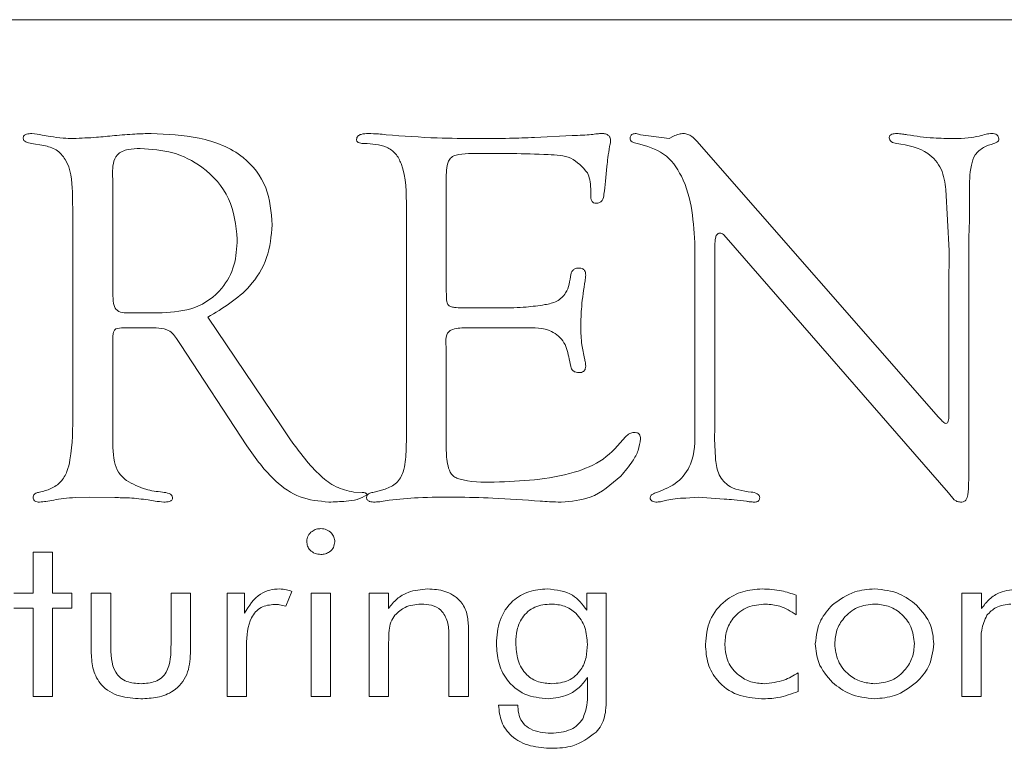
# Model space of a CAD drawing. Units: inches. Extents: x 454 to 775, y 15 to 179.
# Drawn here: x 493 to 493, y 123 to 123 of the extents above; entities that cross this region are included whole.
import ezdxf

# ---------------------------------------------------------------- set-up
doc = ezdxf.new("R2010")
doc.units = ezdxf.units.IN
doc.header["$MEASUREMENT"] = 0

msp = doc.modelspace()

# ---------------------------------------------------------------- linework, layer by layer
at = {"color": 6, "linetype": 'Continuous', "lineweight": 15}
for p, q in [((493.80425, 122.92606), (489.30425, 122.92606)), ((492.87438, 122.85786), (492.86771, 122.85887)), ((493.14059, 122.86212), (493.16099, 122.86314)), ((493.19797, 122.8636), (493.20393, 122.86292)), ((493.20393, 122.86292), (493.21364, 122.86157)), ((493.21364, 122.86157), (493.21601, 122.86292)), ((493.22863, 122.86009), (493.35971, 122.71039)), ((493.12855, 122.85346), (493.10647, 122.85346)), ((492.91162, 122.84282), (492.91179, 122.83792)), ((493.17986, 122.84637), (493.17914, 122.83839)), ((492.91179, 122.83792), (492.91179, 122.77766)), ((493.09266, 122.84071), (493.09266, 122.77956)), ((492.89017, 122.81744), (492.88988, 122.83256)), ((493.17104, 122.83066), (493.17104, 122.83433)), ((493.36542, 122.80068), (493.36373, 122.83387)), ((493.37648, 122.83285), (493.37648, 122.81732)), ((493.07104, 122.70106), (493.07104, 122.82374)), ((492.89017, 122.71313), (492.89017, 122.81744)), ((493.37648, 122.81732), (493.37623, 122.80785)), ((493.24455, 122.80781), (493.24312, 122.80942)), ((493.36516, 122.6693), (493.24455, 122.80781)), ((493.37623, 122.80785), (493.37623, 122.68741)), ((493.22758, 122.70371), (493.22758, 122.8027)), ((493.23839, 122.80372), (493.23839, 122.70481)), ((493.36529, 122.78117), (493.36542, 122.80068)), ((493.36529, 122.70967), (493.36529, 122.78117)), ((493.1011, 122.76968), (493.12285, 122.76968)), ((492.9221, 122.76697), (492.93852, 122.76697)), ((492.96336, 122.76457), (493.00352, 122.70511)), ((492.91661, 122.75887), (492.91348, 122.75828)), ((492.9354, 122.75887), (492.91661, 122.75887)), ((493.13535, 122.75887), (493.1041, 122.75887)), ((492.91179, 122.75355), (492.91179, 122.70756)), ((492.94845, 122.74975), (492.94642, 122.75296)), ((493.09249, 122.7516), (493.09266, 122.74683)), ((492.98451, 122.69481), (492.94845, 122.74975)), ((493.09266, 122.74683), (493.09266, 122.6935)), ((493.16023, 122.7378), (493.15938, 122.74194)), ((492.91179, 122.70756), (492.91192, 122.70169)), ((493.00352, 122.70511), (493.00816, 122.6981)), ((493.23839, 122.70481), (493.23826, 122.69869)), ((493.07087, 122.6916), (493.07104, 122.70106)), ((493.23826, 122.69869), (493.23868, 122.68834)), ((492.89908, 122.66698), (492.89161, 122.66672)), ((492.91285, 122.66668), (492.89908, 122.66698)), ((493.04249, 122.66968), (493.04714, 122.66947)), ((493.05351, 122.66968), (493.05951, 122.67128)), ((493.22931, 122.66698), (493.22259, 122.66647)), ((493.2435, 122.66592), (493.22931, 122.66698)), ((493.36829, 122.66558), (493.36516, 122.6693)), ((492.86859, 122.63702), (492.87911, 122.63702)), ((492.86859, 122.61481), (492.86859, 122.63702)), ((492.87911, 122.63702), (492.87911, 122.61481)), ((492.85807, 122.61481), (492.86859, 122.61481)), ((492.87911, 122.61481), (492.88963, 122.61481)), ((492.88963, 122.61481), (492.88963, 122.60663)), ((492.90015, 122.58221), (492.90015, 122.61481)), ((492.90015, 122.61481), (492.91067, 122.61481)), ((492.91067, 122.61481), (492.91067, 122.58734)), ((492.9434, 122.61481), (492.95392, 122.61481)), ((492.9434, 122.58734), (492.9434, 122.61481)), ((492.95392, 122.61481), (492.95392, 122.58221)), ((492.97379, 122.61481), (492.98323, 122.61481)), ((492.97379, 122.55871), (492.97379, 122.61481)), ((492.98323, 122.61481), (492.98323, 122.60393)), ((493.00885, 122.6158), (493.00564, 122.6078)), ((493.01937, 122.61481), (493.02989, 122.61481)), ((493.01937, 122.55871), (493.01937, 122.61481)), ((493.02989, 122.61481), (493.02989, 122.55871)), ((493.05093, 122.61481), (493.06132, 122.61481)), ((493.05093, 122.55871), (493.05093, 122.61481)), ((493.06132, 122.61481), (493.06132, 122.60656)), ((493.16898, 122.60565), (493.16898, 122.61481)), ((493.16898, 122.61481), (493.1795, 122.61481)), ((493.1795, 122.61481), (493.1795, 122.55999)), ((493.28249, 122.61373), (493.28249, 122.60313)), ((493.37236, 122.61481), (493.38301, 122.61481)), ((493.37236, 122.55871), (493.37236, 122.61481)), ((493.38301, 122.61481), (493.38301, 122.60656)), ((492.86859, 122.60663), (492.85807, 122.60663)), ((492.86859, 122.55871), (492.86859, 122.60663)), ((492.87911, 122.60663), (492.87911, 122.55871)), ((492.88963, 122.60663), (492.87911, 122.60663)), ((493.1047, 122.59723), (493.1047, 122.55871)), ((493.09418, 122.55871), (493.09418, 122.59204)), ((492.98431, 122.58652), (492.98431, 122.55871)), ((493.06145, 122.58795), (493.06145, 122.55871)), ((493.38288, 122.58795), (493.38288, 122.55871)), ((493.28353, 122.57157), (493.28353, 122.56152)), ((493.16926, 122.56021), (493.16926, 122.56912)), ((492.87911, 122.55871), (492.86859, 122.55871)), ((492.98431, 122.55871), (492.97379, 122.55871)), ((493.02989, 122.55871), (493.01937, 122.55871)), ((493.06145, 122.55871), (493.05093, 122.55871)), ((493.1047, 122.55871), (493.09418, 122.55871)), ((493.12106, 122.55404), (493.13158, 122.55404)), ((493.13158, 122.55404), (493.13158, 122.55323)), ((493.38288, 122.55871), (493.37236, 122.55871))]:
    msp.add_line(p, q, dxfattribs=at)
for points, knots in [([(492.86314, 122.86174), (492.86318, 122.862), (492.86324, 122.8625), (492.86376, 122.8634), (492.86544, 122.86419), (492.86696, 122.86424), (492.86796, 122.86428)], [0, 0, 0, 0, 0.126882, 0.249159, 0.501547, 1, 1, 1, 1]), ([(492.86796, 122.86428), (492.86981, 122.86402), (492.87311, 122.86356), (492.8764, 122.86297), (492.87784, 122.86271)], [0, 0, 0, 0, 0.559924, 1, 1, 1, 1]), ([(492.91268, 122.86314), (492.91639, 122.86347), (492.92303, 122.86408), (492.92968, 122.86422), (492.93261, 122.86428)], [0, 0, 0, 0, 0.559986, 1, 1, 1, 1]), ([(492.93261, 122.86428), (492.94135, 122.86391), (492.95877, 122.86319), (492.98225, 122.85419), (492.9967, 122.83546), (492.99775, 122.82163), (492.99828, 122.8147)], [0, 0, 0, 0, 0.281288, 0.560861, 0.779832, 1, 1, 1, 1]), ([(493.04401, 122.86107), (493.04406, 122.8614), (493.04417, 122.86206), (493.04491, 122.86322), (493.04715, 122.86419), (493.04914, 122.86424), (493.05047, 122.86428)], [0, 0, 0, 0, 0.126557, 0.2492343, 0.5009261, 1, 1, 1, 1]), ([(493.05047, 122.86428), (493.05227, 122.86422), (493.05549, 122.86411), (493.05869, 122.86379), (493.0601, 122.86364)], [0, 0, 0, 0, 0.560026, 1, 1, 1, 1]), ([(493.0601, 122.86364), (493.06932, 122.86293), (493.08578, 122.86167), (493.10229, 122.8616), (493.10955, 122.86157)], [0, 0, 0, 0, 0.559973, 1, 1, 1, 1]), ([(493.16099, 122.86314), (493.16293, 122.8632), (493.1664, 122.86331), (493.16985, 122.8636), (493.17137, 122.86373)], [0, 0, 0, 0, 0.560036, 1, 1, 1, 1]), ([(493.17137, 122.86373), (493.17244, 122.86388), (493.17435, 122.86416), (493.17627, 122.86424), (493.17712, 122.86428)], [0, 0, 0, 0, 0.55998, 1, 1, 1, 1]), ([(493.17712, 122.86428), (493.17777, 122.86424), (493.17907, 122.86417), (493.18082, 122.86341), (493.18175, 122.8619), (493.18181, 122.86087), (493.18185, 122.86035)], [0, 0, 0, 0, 0.280432, 0.559856, 0.779393, 1, 1, 1, 1]), ([(493.19244, 122.86183), (493.19247, 122.86211), (493.19253, 122.86268), (493.19292, 122.86348), (493.19399, 122.86419), (493.19497, 122.86424), (493.19565, 122.86428)], [0, 0, 0, 0, 0.187199, 0.373908, 0.559538, 1, 1, 1, 1]), ([(493.19565, 122.86428), (493.1961, 122.8642), (493.1969, 122.86406), (493.19765, 122.86374), (493.19797, 122.8636)], [0, 0, 0, 0, 0.559013, 1, 1, 1, 1]), ([(493.21601, 122.86292), (493.21698, 122.8633), (493.21871, 122.86397), (493.22056, 122.86418), (493.22137, 122.86428)], [0, 0, 0, 0, 0.560073, 1, 1, 1, 1]), ([(493.22137, 122.86428), (493.22218, 122.86419), (493.22379, 122.86401), (493.22631, 122.86248), (493.22775, 122.861), (493.22863, 122.86009)], [0, 0, 0, 0, 0.27944, 0.560371, 1, 1, 1, 1]), ([(493.33298, 122.86195), (493.33301, 122.86217), (493.33305, 122.8626), (493.33344, 122.8634), (493.33482, 122.86421), (493.33613, 122.86425), (493.33699, 122.86428)], [0, 0, 0, 0, 0.127128, 0.249729, 0.502123, 1, 1, 1, 1]), ([(493.33699, 122.86428), (493.33807, 122.86421), (493.34, 122.86408), (493.3419, 122.86372), (493.34274, 122.86356)], [0, 0, 0, 0, 0.559772, 1, 1, 1, 1]), ([(493.38184, 122.86292), (493.38308, 122.8633), (493.38529, 122.86397), (493.38759, 122.86418), (493.3886, 122.86428)], [0, 0, 0, 0, 0.560055, 1, 1, 1, 1]), ([(493.3886, 122.86428), (493.3891, 122.86426), (493.39009, 122.86422), (493.3914, 122.86365), (493.39224, 122.86261), (493.39238, 122.86184), (493.39244, 122.86145)], [0, 0, 0, 0, 0.280359, 0.560229, 0.779872, 1, 1, 1, 1]), ([(492.86771, 122.85887), (492.86665, 122.85908), (492.86518, 122.85937), (492.86345, 122.86046), (492.86325, 122.86132), (492.86314, 122.86174)], [0, 0, 0, 0, 0.55896, 0.781622, 1, 1, 1, 1]), ([(492.87784, 122.86271), (492.88018, 122.86233), (492.88437, 122.86165), (492.8886, 122.8616), (492.89047, 122.86157)], [0, 0, 0, 0, 0.559831, 1, 1, 1, 1]), ([(492.89047, 122.86157), (492.89462, 122.86175), (492.90204, 122.86207), (492.90943, 122.86281), (492.91268, 122.86314)], [0, 0, 0, 0, 0.55993, 1, 1, 1, 1]), ([(493.04827, 122.85887), (493.04739, 122.85889), (493.04605, 122.85893), (493.04456, 122.8596), (493.04408, 122.86039), (493.04403, 122.86084), (493.04401, 122.86107)], [0, 0, 0, 0, 0.497919, 0.751076, 0.872021, 1, 1, 1, 1]), ([(493.07104, 122.82374), (493.07108, 122.83202), (493.07112, 122.84237), (493.06562, 122.85358), (493.05862, 122.85835), (493.05241, 122.85866), (493.04827, 122.85887)], [0, 0, 0, 0, 0.50045, 0.625364, 0.750247, 1, 1, 1, 1]), ([(493.10955, 122.86157), (493.11535, 122.86158), (493.1257, 122.8616), (493.13604, 122.86196), (493.14059, 122.86212)], [0, 0, 0, 0, 0.5600026, 1, 1, 1, 1]), ([(493.18185, 122.86035), (493.18181, 122.85975), (493.18173, 122.85869), (493.18143, 122.85767), (493.1813, 122.85722)], [0, 0, 0, 0, 0.559462, 1, 1, 1, 1]), ([(493.19637, 122.85887), (493.19536, 122.85904), (493.19395, 122.85928), (493.1926, 122.86062), (493.19249, 122.86143), (493.19244, 122.86183)], [0, 0, 0, 0, 0.557945, 0.779515, 1, 1, 1, 1]), ([(493.22758, 122.8027), (493.22689, 122.816), (493.22592, 122.83453), (493.21154, 122.8546), (493.20142, 122.85745), (493.19637, 122.85887)], [0, 0, 0, 0, 0.560101, 0.780407, 1, 1, 1, 1]), ([(493.33704, 122.85887), (493.33601, 122.85908), (493.33457, 122.85936), (493.33315, 122.86071), (493.33304, 122.86154), (493.33298, 122.86195)], [0, 0, 0, 0, 0.558307, 0.779635, 1, 1, 1, 1]), ([(493.36373, 122.83387), (493.36321, 122.83766), (493.36218, 122.84519), (493.35289, 122.85617), (493.34306, 122.85784), (493.33704, 122.85887)], [0, 0, 0, 0, 0.281427, 0.558957, 1, 1, 1, 1]), ([(493.34274, 122.86356), (493.34747, 122.86287), (493.35591, 122.86165), (493.36445, 122.8616), (493.3682, 122.86157)], [0, 0, 0, 0, 0.55984, 1, 1, 1, 1]), ([(493.3682, 122.86157), (493.37077, 122.8616), (493.37536, 122.86164), (493.37986, 122.86253), (493.38184, 122.86292)], [0, 0, 0, 0, 0.560107, 1, 1, 1, 1]), ([(493.38978, 122.85887), (493.38786, 122.85826), (493.38402, 122.85704), (493.37913, 122.85301), (493.37657, 122.84435), (493.37652, 122.8376), (493.37648, 122.83285)], [0, 0, 0, 0, 0.186911, 0.372856, 0.559191, 1, 1, 1, 1]), ([(493.39244, 122.86145), (493.39242, 122.86106), (493.39238, 122.86027), (493.39124, 122.85938), (493.39033, 122.85906), (493.38978, 122.85887)], [0, 0, 0, 0, 0.277046, 0.560605, 1, 1, 1, 1]), ([(492.88988, 122.83256), (492.88951, 122.8388), (492.88901, 122.84751), (492.88139, 122.85597), (492.87672, 122.85723), (492.87438, 122.85786)], [0, 0, 0, 0, 0.558786, 0.779108, 1, 1, 1, 1]), ([(492.92674, 122.85617), (492.92455, 122.85612), (492.9202, 122.85602), (492.914, 122.85358), (492.9118, 122.84799), (492.91168, 122.84455), (492.91162, 122.84282)], [0, 0, 0, 0, 0.281466, 0.559405, 0.778941, 1, 1, 1, 1]), ([(492.97936, 122.80688), (492.97851, 122.81448), (492.97682, 122.82966), (492.96211, 122.84604), (492.94459, 122.855), (492.9327, 122.85578), (492.92674, 122.85617)], [0, 0, 0, 0, 0.279493, 0.558791, 0.779177, 1, 1, 1, 1]), ([(493.10647, 122.85346), (493.1041, 122.85339), (493.10081, 122.85328), (493.09666, 122.8523), (493.09377, 122.85003), (493.09281, 122.84563), (493.09271, 122.84235), (493.09266, 122.84071)], [0, 0, 0, 0, 0.314072, 0.437642, 0.560097, 0.779421, 1, 1, 1, 1]), ([(493.16935, 122.84291), (493.16656, 122.84604), (493.16091, 122.85238), (493.14542, 122.85298), (493.13495, 122.85328), (493.12855, 122.85346)], [0, 0, 0, 0, 0.274269, 0.556206, 1, 1, 1, 1]), ([(493.1813, 122.85722), (493.18096, 122.85521), (493.18036, 122.8516), (493.18002, 122.84797), (493.17986, 122.84637)], [0, 0, 0, 0, 0.559633, 1, 1, 1, 1]), ([(493.17104, 122.83433), (493.17095, 122.83598), (493.17079, 122.83892), (493.16979, 122.84169), (493.16935, 122.84291)], [0, 0, 0, 0, 0.5596032, 1, 1, 1, 1]), ([(493.17914, 122.83839), (493.17885, 122.83606), (493.17841, 122.83257), (493.17783, 122.82823), (493.17588, 122.8266), (493.17468, 122.82649), (493.17408, 122.82643)], [0, 0, 0, 0, 0.501599, 0.75087, 0.87489, 1, 1, 1, 1]), ([(493.17408, 122.82643), (493.17357, 122.82647), (493.17281, 122.82652), (493.17199, 122.82712), (493.17113, 122.82836), (493.17108, 122.82964), (493.17104, 122.83066)], [0, 0, 0, 0, 0.249368, 0.375438, 0.501278, 1, 1, 1, 1]), ([(492.99828, 122.8147), (492.99773, 122.80865), (492.99663, 122.79657), (492.98489, 122.7776), (492.97152, 122.76951), (492.96336, 122.76457)], [0, 0, 0, 0, 0.2802234, 0.560274, 1, 1, 1, 1]), ([(493.24109, 122.81026), (493.24077, 122.8102), (493.24013, 122.81007), (493.23915, 122.80915), (493.23848, 122.80693), (493.23843, 122.805), (493.23839, 122.80372)], [0, 0, 0, 0, 0.126726, 0.248001, 0.502145, 1, 1, 1, 1]), ([(493.24312, 122.80942), (493.24279, 122.80969), (493.24219, 122.81017), (493.24143, 122.81023), (493.24109, 122.81026)], [0, 0, 0, 0, 0.557929, 1, 1, 1, 1]), ([(492.93852, 122.76697), (492.9446, 122.76741), (492.95672, 122.76829), (492.97108, 122.77855), (492.97848, 122.79261), (492.97907, 122.80212), (492.97936, 122.80688)], [0, 0, 0, 0, 0.280425, 0.559239, 0.779248, 1, 1, 1, 1]), ([(493.16023, 122.78784), (493.16041, 122.7884), (493.16077, 122.78952), (493.16232, 122.79112), (493.16388, 122.79123), (493.16483, 122.7913)], [0, 0, 0, 0, 0.281695, 0.561888, 1, 1, 1, 1]), ([(493.16483, 122.7913), (493.16538, 122.79124), (493.16647, 122.79112), (493.16776, 122.79014), (493.16828, 122.78879), (493.16831, 122.78793), (493.16833, 122.7875)], [0, 0, 0, 0, 0.2801219, 0.5586432, 0.7785188, 1, 1, 1, 1]), ([(493.14625, 122.77141), (493.14846, 122.77184), (493.15283, 122.7727), (493.15897, 122.77847), (493.15975, 122.78426), (493.16023, 122.78784)], [0, 0, 0, 0, 0.2821475, 0.557158, 1, 1, 1, 1]), ([(493.16804, 122.78437), (493.16729, 122.77973), (493.16596, 122.77143), (493.16573, 122.76303), (493.16563, 122.75933)], [0, 0, 0, 0, 0.559986, 1, 1, 1, 1]), ([(493.16833, 122.7875), (493.1683, 122.78691), (493.16823, 122.78587), (493.1681, 122.78483), (493.16804, 122.78437)], [0, 0, 0, 0, 0.558994, 1, 1, 1, 1]), ([(493.09266, 122.77956), (493.09272, 122.77809), (493.09283, 122.77545), (493.0929, 122.7718), (493.09508, 122.77018), (493.09775, 122.76981), (493.09976, 122.76973), (493.1011, 122.76968)], [0, 0, 0, 0, 0.281325, 0.501808, 0.623982, 0.749317, 1, 1, 1, 1]), ([(492.91179, 122.77766), (492.91186, 122.77578), (492.91194, 122.77317), (492.91271, 122.76984), (492.91565, 122.7667), (492.91927, 122.76685), (492.9221, 122.76697)], [0, 0, 0, 0, 0.3151757, 0.4390194, 0.5611586, 1, 1, 1, 1]), ([(493.12285, 122.76968), (493.12724, 122.7697), (493.13509, 122.76974), (493.14284, 122.7709), (493.14625, 122.77141)], [0, 0, 0, 0, 0.5601, 1, 1, 1, 1]), ([(492.91348, 122.75828), (492.91312, 122.75795), (492.91238, 122.75728), (492.91189, 122.75555), (492.91183, 122.75431), (492.91179, 122.75355)], [0, 0, 0, 0, 0.279309, 0.55917, 1, 1, 1, 1]), ([(492.94642, 122.75296), (492.94573, 122.75398), (492.94435, 122.75602), (492.94052, 122.75844), (492.93734, 122.75871), (492.9354, 122.75887)], [0, 0, 0, 0, 0.280164, 0.560887, 1, 1, 1, 1]), ([(493.1041, 122.75887), (493.10142, 122.75886), (493.09805, 122.75884), (493.09429, 122.75725), (493.09267, 122.75498), (493.09256, 122.75296), (493.09249, 122.7516)], [0, 0, 0, 0, 0.500533, 0.625885, 0.750461, 1, 1, 1, 1]), ([(493.15938, 122.74194), (493.15876, 122.74503), (493.15753, 122.75117), (493.14851, 122.75895), (493.14036, 122.7589), (493.13535, 122.75887)], [0, 0, 0, 0, 0.281379, 0.558397, 1, 1, 1, 1]), ([(493.16563, 122.75933), (493.16574, 122.7561), (493.16594, 122.75033), (493.16713, 122.74468), (493.16766, 122.74219)], [0, 0, 0, 0, 0.559764, 1, 1, 1, 1]), ([(493.16766, 122.74219), (493.16784, 122.74143), (493.16817, 122.74008), (493.16828, 122.7387), (493.16833, 122.73809)], [0, 0, 0, 0, 0.5606587, 1, 1, 1, 1]), ([(493.16483, 122.73454), (493.16425, 122.73458), (493.1631, 122.73465), (493.16159, 122.73531), (493.16059, 122.73648), (493.16035, 122.73736), (493.16023, 122.7378)], [0, 0, 0, 0, 0.28006, 0.559547, 0.778962, 1, 1, 1, 1]), ([(493.16833, 122.73809), (493.16831, 122.73756), (493.16827, 122.73648), (493.16737, 122.73518), (493.16609, 122.7346), (493.16525, 122.73456), (493.16483, 122.73454)], [0, 0, 0, 0, 0.280037, 0.559533, 0.778945, 1, 1, 1, 1]), ([(492.87206, 122.66968), (492.87417, 122.6702), (492.87839, 122.67125), (492.88391, 122.67504), (492.88727, 122.6808), (492.89002, 122.69357), (492.8901, 122.70444), (492.89017, 122.71313)], [0, 0, 0, 0, 0.125116, 0.249939, 0.374633, 0.499701, 1, 1, 1, 1]), ([(493.35971, 122.71039), (493.3604, 122.70967), (493.36137, 122.70867), (493.3626, 122.70732), (493.36335, 122.70706), (493.36373, 122.70692)], [0, 0, 0, 0, 0.559594, 0.782528, 1, 1, 1, 1]), ([(493.36373, 122.70692), (493.36404, 122.70703), (493.36466, 122.70725), (493.36516, 122.70837), (493.36524, 122.70917), (493.36529, 122.70967)], [0, 0, 0, 0, 0.278021, 0.558372, 1, 1, 1, 1]), ([(493.20722, 122.66968), (493.21104, 122.67118), (493.21864, 122.67418), (493.22757, 122.68662), (493.22757, 122.69721), (493.22758, 122.70371)], [0, 0, 0, 0, 0.280952, 0.558851, 1, 1, 1, 1]), ([(492.91192, 122.70169), (492.91178, 122.69648), (492.91159, 122.68923), (492.91454, 122.68013), (492.91763, 122.67739), (492.91918, 122.67601)], [0, 0, 0, 0, 0.561249, 0.78012, 1, 1, 1, 1]), ([(493.00816, 122.6981), (493.01324, 122.6912), (493.0203, 122.68158), (493.03257, 122.67195), (493.03919, 122.67043), (493.04249, 122.66968)], [0, 0, 0, 0, 0.56038, 0.780649, 1, 1, 1, 1]), ([(493.11876, 122.67509), (493.1334, 122.67569), (493.15379, 122.67653), (493.17853, 122.68656), (493.18615, 122.69527), (493.18996, 122.69962)], [0, 0, 0, 0, 0.560359, 0.78068, 1, 1, 1, 1]), ([(493.19806, 122.69869), (493.19776, 122.69652), (493.19716, 122.69218), (493.19325, 122.68531), (493.18963, 122.68103), (493.18742, 122.67842)], [0, 0, 0, 0, 0.279321, 0.559616, 1, 1, 1, 1]), ([(493.18996, 122.69962), (493.19067, 122.70032), (493.19193, 122.70158), (493.19367, 122.70195), (493.19443, 122.70211)], [0, 0, 0, 0, 0.559397, 1, 1, 1, 1]), ([(493.19443, 122.70211), (493.19497, 122.70211), (493.19605, 122.70209), (493.19742, 122.70127), (493.19802, 122.69996), (493.19805, 122.69912), (493.19806, 122.69869)], [0, 0, 0, 0, 0.280451, 0.559592, 0.778934, 1, 1, 1, 1]), ([(493.02894, 122.66427), (493.02364, 122.6648), (493.01305, 122.66585), (492.99713, 122.67698), (492.9893, 122.68804), (492.98451, 122.69481)], [0, 0, 0, 0, 0.279623, 0.559334, 1, 1, 1, 1]), ([(493.09266, 122.6935), (493.09277, 122.69028), (493.09293, 122.68546), (493.09484, 122.67997), (493.09727, 122.67773), (493.10491, 122.67498), (493.11224, 122.67503), (493.11876, 122.67509)], [0, 0, 0, 0, 0.250109, 0.374988, 0.43743, 0.499966, 1, 1, 1, 1]), ([(493.05951, 122.67128), (493.06173, 122.67219), (493.06617, 122.67402), (493.07038, 122.68185), (493.07068, 122.6879), (493.07087, 122.6916)], [0, 0, 0, 0, 0.279139, 0.55904, 1, 1, 1, 1]), ([(493.23868, 122.68834), (493.23899, 122.68552), (493.2396, 122.67991), (493.2461, 122.67132), (493.25354, 122.6703), (493.25811, 122.66968)], [0, 0, 0, 0, 0.281907, 0.558513, 1, 1, 1, 1]), ([(493.37623, 122.68741), (493.3762, 122.68316), (493.37616, 122.67678), (493.37593, 122.66985), (493.37534, 122.66669), (493.37459, 122.66525), (493.37321, 122.66427), (493.37212, 122.66427), (493.37158, 122.66427)], [0, 0, 0, 0, 0.500075, 0.750254, 0.812831, 0.875212, 0.937577, 1, 1, 1, 1]), ([(493.18742, 122.67842), (493.18218, 122.67385), (493.17281, 122.66566), (493.1605, 122.6647), (493.15507, 122.66427)], [0, 0, 0, 0, 0.558885, 1, 1, 1, 1]), ([(492.91918, 122.67601), (492.92262, 122.67414), (492.92877, 122.67079), (492.93571, 122.67002), (492.93878, 122.66968)], [0, 0, 0, 0, 0.558761, 1, 1, 1, 1]), ([(492.86855, 122.66706), (492.86864, 122.66751), (492.86883, 122.66841), (492.87029, 122.66926), (492.87139, 122.66952), (492.87206, 122.66968)], [0, 0, 0, 0, 0.277354, 0.559093, 1, 1, 1, 1]), ([(492.87214, 122.66427), (492.87166, 122.66429), (492.87069, 122.66432), (492.86941, 122.66487), (492.86861, 122.6659), (492.86857, 122.66667), (492.86855, 122.66706)], [0, 0, 0, 0, 0.280527, 0.560289, 0.779046, 1, 1, 1, 1]), ([(492.89161, 122.66672), (492.8894, 122.66662), (492.88545, 122.66643), (492.88158, 122.66569), (492.87987, 122.66537)], [0, 0, 0, 0, 0.559778, 1, 1, 1, 1]), ([(492.93105, 122.66545), (492.92767, 122.66589), (492.92162, 122.66667), (492.91553, 122.66668), (492.91285, 122.66668)], [0, 0, 0, 0, 0.559781, 1, 1, 1, 1]), ([(492.93878, 122.66968), (492.93999, 122.66952), (492.94168, 122.66929), (492.94379, 122.66826), (492.94408, 122.66729), (492.94423, 122.66681)], [0, 0, 0, 0, 0.55902, 0.782153, 1, 1, 1, 1]), ([(492.94423, 122.66681), (492.94423, 122.66655), (492.94423, 122.66604), (492.94387, 122.66532), (492.94323, 122.66488), (492.9418, 122.66432), (492.94052, 122.66429), (492.9395, 122.66427)], [0, 0, 0, 0, 0.126946, 0.248163, 0.37627, 0.502189, 1, 1, 1, 1]), ([(493.04963, 122.66812), (493.04791, 122.66718), (493.0444, 122.66526), (493.03721, 122.66462), (493.03207, 122.6644), (493.02894, 122.66427)], [0, 0, 0, 0, 0.2736, 0.556507, 1, 1, 1, 1]), ([(493.04714, 122.66947), (493.04767, 122.66944), (493.04833, 122.66941), (493.04907, 122.66911), (493.0494, 122.66887), (493.04959, 122.66851), (493.04962, 122.66825), (493.04963, 122.66812)], [0, 0, 0, 0, 0.4987728, 0.6242819, 0.7510678, 0.8733878, 1, 1, 1, 1]), ([(493.04942, 122.66685), (493.04955, 122.66734), (493.04982, 122.66835), (493.05151, 122.66922), (493.05276, 122.66951), (493.05351, 122.66968)], [0, 0, 0, 0, 0.276425, 0.559126, 1, 1, 1, 1]), ([(493.05406, 122.66427), (493.05306, 122.6643), (493.0518, 122.66434), (493.05044, 122.66496), (493.04985, 122.66542), (493.0495, 122.66611), (493.04944, 122.6666), (493.04942, 122.66685)], [0, 0, 0, 0, 0.497719, 0.624177, 0.751304, 0.872853, 1, 1, 1, 1]), ([(493.09764, 122.66698), (493.09091, 122.66698), (493.07889, 122.66699), (493.06692, 122.66581), (493.06166, 122.66529)], [0, 0, 0, 0, 0.560112, 1, 1, 1, 1]), ([(493.14371, 122.66478), (493.13512, 122.66543), (493.11979, 122.66658), (493.10441, 122.66686), (493.09764, 122.66698)], [0, 0, 0, 0, 0.560011, 1, 1, 1, 1]), ([(493.20325, 122.6666), (493.20339, 122.66708), (493.20365, 122.66808), (493.20528, 122.66903), (493.20649, 122.66943), (493.20722, 122.66968)], [0, 0, 0, 0, 0.275024, 0.559089, 1, 1, 1, 1]), ([(493.20714, 122.66427), (493.20667, 122.66428), (493.20573, 122.66428), (493.2045, 122.66473), (493.20349, 122.66549), (493.20333, 122.66623), (493.20325, 122.6666)], [0, 0, 0, 0, 0.280901, 0.559843, 0.780131, 1, 1, 1, 1]), ([(493.22259, 122.66647), (493.22065, 122.66642), (493.21717, 122.66632), (493.21378, 122.66557), (493.21229, 122.66524)], [0, 0, 0, 0, 0.559753, 1, 1, 1, 1]), ([(493.25811, 122.66968), (493.25925, 122.66955), (493.26085, 122.66937), (493.26249, 122.66799), (493.26264, 122.66709), (493.26271, 122.66664)], [0, 0, 0, 0, 0.559316, 0.779907, 1, 1, 1, 1]), ([(493.26271, 122.66664), (493.2627, 122.66637), (493.26266, 122.66584), (493.26231, 122.66509), (493.26135, 122.66438), (493.26044, 122.66432), (493.2598, 122.66427)], [0, 0, 0, 0, 0.187601, 0.3742, 0.560334, 1, 1, 1, 1]), ([(492.87987, 122.66537), (492.87843, 122.6651), (492.87587, 122.66461), (492.87328, 122.66438), (492.87214, 122.66427)], [0, 0, 0, 0, 0.560042, 1, 1, 1, 1]), ([(492.9395, 122.66427), (492.93791, 122.66443), (492.93508, 122.66472), (492.93228, 122.66523), (492.93105, 122.66545)], [0, 0, 0, 0, 0.559854, 1, 1, 1, 1]), ([(493.06166, 122.66529), (493.06025, 122.66502), (493.05774, 122.66455), (493.05518, 122.66436), (493.05406, 122.66427)], [0, 0, 0, 0, 0.560078, 1, 1, 1, 1]), ([(493.15507, 122.66427), (493.15295, 122.66432), (493.14916, 122.66441), (493.14538, 122.66467), (493.14371, 122.66478)], [0, 0, 0, 0, 0.559991, 1, 1, 1, 1]), ([(493.21229, 122.66524), (493.21134, 122.66499), (493.20965, 122.66454), (493.2079, 122.66435), (493.20714, 122.66427)], [0, 0, 0, 0, 0.559986, 1, 1, 1, 1]), ([(493.25562, 122.66469), (493.25336, 122.66498), (493.24933, 122.66549), (493.24528, 122.66579), (493.2435, 122.66592)], [0, 0, 0, 0, 0.559865, 1, 1, 1, 1]), ([(493.2598, 122.66427), (493.25901, 122.66431), (493.25761, 122.66438), (493.25623, 122.6646), (493.25562, 122.66469)], [0, 0, 0, 0, 0.5599838, 1, 1, 1, 1]), ([(493.37158, 122.66427), (493.37089, 122.66434), (493.36967, 122.66447), (493.36871, 122.66524), (493.36829, 122.66558)], [0, 0, 0, 0, 0.559491, 1, 1, 1, 1]), ([(493.01703, 122.6429), (493.01718, 122.64398), (493.01748, 122.64614), (493.01967, 122.64837), (493.02212, 122.64971), (493.02382, 122.64982), (493.02467, 122.64988)], [0, 0, 0, 0, 0.278859, 0.558791, 0.779373, 1, 1, 1, 1]), ([(493.02467, 122.64988), (493.02575, 122.64977), (493.02792, 122.64955), (493.03036, 122.64765), (493.03199, 122.64533), (493.03215, 122.64363), (493.03223, 122.64278)], [0, 0, 0, 0, 0.27982, 0.559579, 0.779863, 1, 1, 1, 1]), ([(493.02467, 122.63585), (493.02358, 122.63596), (493.02141, 122.63618), (493.01887, 122.63797), (493.01727, 122.64034), (493.01711, 122.64205), (493.01703, 122.6429)], [0, 0, 0, 0, 0.2799295, 0.5594473, 0.7795355, 1, 1, 1, 1]), ([(493.03223, 122.64278), (493.03208, 122.64171), (493.0318, 122.63956), (493.02965, 122.63732), (493.02719, 122.63604), (493.02551, 122.63592), (493.02467, 122.63585)], [0, 0, 0, 0, 0.279327, 0.558835, 0.779357, 1, 1, 1, 1]), ([(492.98323, 122.60393), (492.98571, 122.60793), (492.98916, 122.61351), (492.99687, 122.61683), (493.00048, 122.61704), (493.00228, 122.61715)], [0, 0, 0, 0, 0.558406, 0.77906, 1, 1, 1, 1]), ([(493.00228, 122.61715), (493.00354, 122.61707), (493.0058, 122.61694), (493.00792, 122.61615), (493.00885, 122.6158)], [0, 0, 0, 0, 0.5598093, 1, 1, 1, 1]), ([(493.06132, 122.60656), (493.06279, 122.60837), (493.06572, 122.61198), (493.07303, 122.61632), (493.07903, 122.61684), (493.08269, 122.61715)], [0, 0, 0, 0, 0.280524, 0.560733, 1, 1, 1, 1]), ([(493.08269, 122.61715), (493.08585, 122.61696), (493.09214, 122.61658), (493.09994, 122.61183), (493.10419, 122.60466), (493.10453, 122.59971), (493.1047, 122.59723)], [0, 0, 0, 0, 0.280735, 0.559738, 0.779482, 1, 1, 1, 1]), ([(493.11989, 122.58744), (493.1202, 122.59173), (493.12081, 122.6003), (493.12764, 122.61065), (493.13735, 122.61641), (493.14408, 122.6169), (493.14745, 122.61715)], [0, 0, 0, 0, 0.280516, 0.559586, 0.779475, 1, 1, 1, 1]), ([(493.14745, 122.61715), (493.15241, 122.61663), (493.16127, 122.6157), (493.16662, 122.60872), (493.16898, 122.60565)], [0, 0, 0, 0, 0.559856, 1, 1, 1, 1]), ([(493.23327, 122.58702), (493.23372, 122.59156), (493.23462, 122.60065), (493.24302, 122.61076), (493.2534, 122.6164), (493.26051, 122.6169), (493.26408, 122.61715)], [0, 0, 0, 0, 0.279862, 0.559084, 0.779322, 1, 1, 1, 1]), ([(493.26408, 122.61715), (493.26761, 122.61699), (493.27391, 122.61669), (493.27987, 122.61464), (493.28249, 122.61373)], [0, 0, 0, 0, 0.559952, 1, 1, 1, 1]), ([(493.30225, 122.60851), (493.30608, 122.6113), (493.31294, 122.61629), (493.32135, 122.61689), (493.32506, 122.61715)], [0, 0, 0, 0, 0.559089, 1, 1, 1, 1]), ([(493.32506, 122.61715), (493.32977, 122.61666), (493.33819, 122.61579), (493.34486, 122.61065), (493.3478, 122.60838)], [0, 0, 0, 0, 0.559278, 1, 1, 1, 1]), ([(493.38301, 122.60656), (493.38438, 122.60833), (493.38714, 122.61188), (493.39408, 122.61627), (493.39987, 122.61682), (493.40341, 122.61715)], [0, 0, 0, 0, 0.280684, 0.56094, 1, 1, 1, 1]), ([(492.99965, 122.60879), (492.99705, 122.60851), (492.99316, 122.60809), (492.98912, 122.60477), (492.98485, 122.59833), (492.98455, 122.59177), (492.98431, 122.58652)], [0, 0, 0, 0, 0.24932, 0.374785, 0.500528, 1, 1, 1, 1]), ([(493.00564, 122.6078), (493.00454, 122.6081), (493.00257, 122.60862), (493.00054, 122.60874), (492.99965, 122.60879)], [0, 0, 0, 0, 0.560075, 1, 1, 1, 1]), ([(493.07902, 122.60897), (493.07599, 122.60869), (493.07058, 122.60818), (493.06662, 122.60452), (493.06488, 122.60291)], [0, 0, 0, 0, 0.559947, 1, 1, 1, 1]), ([(493.09418, 122.59204), (493.09407, 122.59448), (493.09385, 122.59933), (493.09057, 122.60571), (493.08476, 122.60868), (493.08094, 122.60887), (493.07902, 122.60897)], [0, 0, 0, 0, 0.2811687, 0.5595242, 0.7791013, 1, 1, 1, 1]), ([(493.14964, 122.60897), (493.14659, 122.60871), (493.14049, 122.60819), (493.13377, 122.6023), (493.13077, 122.595), (493.13053, 122.59024), (493.13041, 122.58786)], [0, 0, 0, 0, 0.2799587, 0.5584381, 0.778854, 1, 1, 1, 1]), ([(493.16926, 122.58709), (493.16903, 122.59019), (493.16859, 122.59639), (493.16378, 122.60389), (493.15696, 122.60838), (493.15208, 122.60878), (493.14964, 122.60897)], [0, 0, 0, 0, 0.280449, 0.559815, 0.779641, 1, 1, 1, 1]), ([(493.26594, 122.60897), (493.26261, 122.60869), (493.25595, 122.60811), (493.24832, 122.60217), (493.2443, 122.59448), (493.24396, 122.58926), (493.24379, 122.58665)], [0, 0, 0, 0, 0.280097, 0.559204, 0.779392, 1, 1, 1, 1]), ([(493.28249, 122.60313), (493.27964, 122.60494), (493.27455, 122.60818), (493.26857, 122.60873), (493.26594, 122.60897)], [0, 0, 0, 0, 0.560028, 1, 1, 1, 1]), ([(493.29288, 122.58738), (493.29342, 122.59189), (493.2944, 122.59995), (493.29985, 122.60589), (493.30225, 122.60851)], [0, 0, 0, 0, 0.559147, 1, 1, 1, 1]), ([(493.32511, 122.60897), (493.32191, 122.60861), (493.3155, 122.60789), (493.30838, 122.60203), (493.30404, 122.59489), (493.30361, 122.58986), (493.3034, 122.58734)], [0, 0, 0, 0, 0.279573, 0.559247, 0.77957, 1, 1, 1, 1]), ([(493.34664, 122.58734), (493.34628, 122.59053), (493.34557, 122.59691), (493.33971, 122.60398), (493.33262, 122.60832), (493.32762, 122.60875), (493.32511, 122.60897)], [0, 0, 0, 0, 0.279655, 0.559309, 0.77961, 1, 1, 1, 1]), ([(493.3478, 122.60838), (493.35077, 122.60498), (493.35608, 122.59889), (493.35683, 122.5909), (493.35716, 122.58738)], [0, 0, 0, 0, 0.559172, 1, 1, 1, 1]), ([(493.399, 122.60897), (493.39617, 122.60864), (493.39111, 122.60804), (493.38753, 122.60448), (493.38595, 122.60291)], [0, 0, 0, 0, 0.559531, 1, 1, 1, 1]), ([(493.06488, 122.60291), (493.06405, 122.60169), (493.06238, 122.59925), (493.06149, 122.594), (493.06147, 122.59025), (493.06145, 122.58795)], [0, 0, 0, 0, 0.279369, 0.559206, 1, 1, 1, 1]), ([(493.38595, 122.60291), (493.38477, 122.60024), (493.38267, 122.59546), (493.38281, 122.59026), (493.38288, 122.58795)], [0, 0, 0, 0, 0.556776, 1, 1, 1, 1]), ([(492.91067, 122.58734), (492.91074, 122.58189), (492.91083, 122.57505), (492.91578, 122.56873), (492.92048, 122.56614), (492.92446, 122.56589), (492.92711, 122.56572)], [0, 0, 0, 0, 0.498808, 0.624124, 0.749512, 1, 1, 1, 1]), ([(492.92711, 122.56572), (492.92975, 122.56588), (492.93372, 122.56612), (492.93842, 122.56871), (492.94328, 122.5751), (492.94334, 122.5819), (492.9434, 122.58734)], [0, 0, 0, 0, 0.250438, 0.37582, 0.501037, 1, 1, 1, 1]), ([(493.14798, 122.55754), (493.14363, 122.55797), (493.13495, 122.55883), (493.12536, 122.56707), (493.1205, 122.57724), (493.12009, 122.58404), (493.11989, 122.58744)], [0, 0, 0, 0, 0.279773, 0.558733, 0.779055, 1, 1, 1, 1]), ([(493.13041, 122.58786), (493.13058, 122.58471), (493.13093, 122.57843), (493.13542, 122.57049), (493.1426, 122.56621), (493.14755, 122.56589), (493.15003, 122.56572)], [0, 0, 0, 0, 0.280844, 0.559649, 0.779412, 1, 1, 1, 1]), ([(493.15003, 122.56572), (493.1531, 122.56601), (493.15922, 122.56657), (493.16592, 122.57257), (493.1689, 122.57991), (493.16914, 122.5847), (493.16926, 122.58709)], [0, 0, 0, 0, 0.27988, 0.558436, 0.778874, 1, 1, 1, 1]), ([(493.26369, 122.55754), (493.25921, 122.55791), (493.25027, 122.55865), (493.23983, 122.56631), (493.23402, 122.57648), (493.23352, 122.5835), (493.23327, 122.58702)], [0, 0, 0, 0, 0.280225, 0.55935, 0.779426, 1, 1, 1, 1]), ([(493.24379, 122.58665), (493.24413, 122.58352), (493.24483, 122.57724), (493.25066, 122.5703), (493.25777, 122.56628), (493.26269, 122.56591), (493.26516, 122.56572)], [0, 0, 0, 0, 0.2796534, 0.5591598, 0.7794027, 1, 1, 1, 1]), ([(493.30225, 122.56631), (493.29928, 122.56973), (493.29397, 122.57585), (493.29321, 122.58386), (493.29288, 122.58738)], [0, 0, 0, 0, 0.55943, 1, 1, 1, 1]), ([(493.3034, 122.58734), (493.30377, 122.58415), (493.30451, 122.57774), (493.31043, 122.57068), (493.31757, 122.56637), (493.3226, 122.56594), (493.32511, 122.56572)], [0, 0, 0, 0, 0.279478, 0.559185, 0.779585, 1, 1, 1, 1]), ([(493.32511, 122.56572), (493.3283, 122.56609), (493.33467, 122.56684), (493.34172, 122.57272), (493.34601, 122.57984), (493.34643, 122.58484), (493.34664, 122.58734)], [0, 0, 0, 0, 0.2796, 0.55937, 0.779683, 1, 1, 1, 1]), ([(493.35716, 122.58738), (493.35662, 122.58291), (493.35563, 122.57492), (493.35019, 122.56906), (493.3478, 122.56647)], [0, 0, 0, 0, 0.5590549, 1, 1, 1, 1]), ([(492.92696, 122.55754), (492.92307, 122.55775), (492.91531, 122.55816), (492.90546, 122.56389), (492.9007, 122.57305), (492.90033, 122.57916), (492.90015, 122.58221)], [0, 0, 0, 0, 0.280888, 0.559471, 0.7792, 1, 1, 1, 1]), ([(492.95392, 122.58221), (492.95365, 122.57827), (492.95312, 122.57042), (492.94572, 122.56149), (492.93615, 122.55796), (492.93003, 122.55768), (492.92696, 122.55754)], [0, 0, 0, 0, 0.280373, 0.558323, 0.778794, 1, 1, 1, 1]), ([(493.26516, 122.56572), (493.26881, 122.56611), (493.27536, 122.56681), (493.28103, 122.57011), (493.28353, 122.57157)], [0, 0, 0, 0, 0.559058, 1, 1, 1, 1]), ([(493.16926, 122.56912), (493.16786, 122.5672), (493.16508, 122.56336), (493.15781, 122.55861), (493.15171, 122.55795), (493.14798, 122.55754)], [0, 0, 0, 0, 0.280608, 0.561029, 1, 1, 1, 1]), ([(493.32506, 122.55754), (493.32033, 122.55802), (493.31187, 122.55887), (493.30519, 122.56403), (493.30225, 122.56631)], [0, 0, 0, 0, 0.559403, 1, 1, 1, 1]), ([(493.3478, 122.56647), (493.34399, 122.56364), (493.33718, 122.55856), (493.32876, 122.55785), (493.32506, 122.55754)], [0, 0, 0, 0, 0.559382, 1, 1, 1, 1]), ([(493.1667, 122.54669), (493.16764, 122.54913), (493.16933, 122.55349), (493.16928, 122.55815), (493.16926, 122.56021)], [0, 0, 0, 0, 0.558269, 1, 1, 1, 1]), ([(493.1795, 122.55999), (493.17946, 122.5575), (493.17939, 122.5534), (493.17875, 122.5477), (493.17701, 122.5431), (493.17496, 122.5406), (493.17393, 122.53935)], [0, 0, 0, 0, 0.340311, 0.560339, 0.780076, 1, 1, 1, 1]), ([(493.28353, 122.56152), (493.27994, 122.56018), (493.27353, 122.55777), (493.2667, 122.55761), (493.26369, 122.55754)], [0, 0, 0, 0, 0.559345, 1, 1, 1, 1]), ([(493.14999, 122.53066), (493.14607, 122.53087), (493.13825, 122.53128), (493.12812, 122.53627), (493.12205, 122.54479), (493.12139, 122.55095), (493.12106, 122.55404)], [0, 0, 0, 0, 0.280886, 0.560124, 0.779663, 1, 1, 1, 1]), ([(493.13158, 122.55323), (493.13169, 122.55161), (493.13191, 122.54836), (493.13431, 122.54396), (493.14002, 122.53954), (493.14557, 122.53913), (493.14946, 122.53884)], [0, 0, 0, 0, 0.1874494, 0.3741529, 0.5612981, 1, 1, 1, 1]), ([(493.14946, 122.53884), (493.1532, 122.53913), (493.15841, 122.53954), (493.16414, 122.54313), (493.16585, 122.5455), (493.1667, 122.54669)], [0, 0, 0, 0, 0.558889, 0.779588, 1, 1, 1, 1]), ([(493.17393, 122.53935), (493.16993, 122.53641), (493.16275, 122.53113), (493.1539, 122.5308), (493.14999, 122.53066)], [0, 0, 0, 0, 0.557737, 1, 1, 1, 1])]:
    msp.add_open_spline(points, degree=3, knots=knots, dxfattribs=at)

doc.saveas('drawing.dxf')
